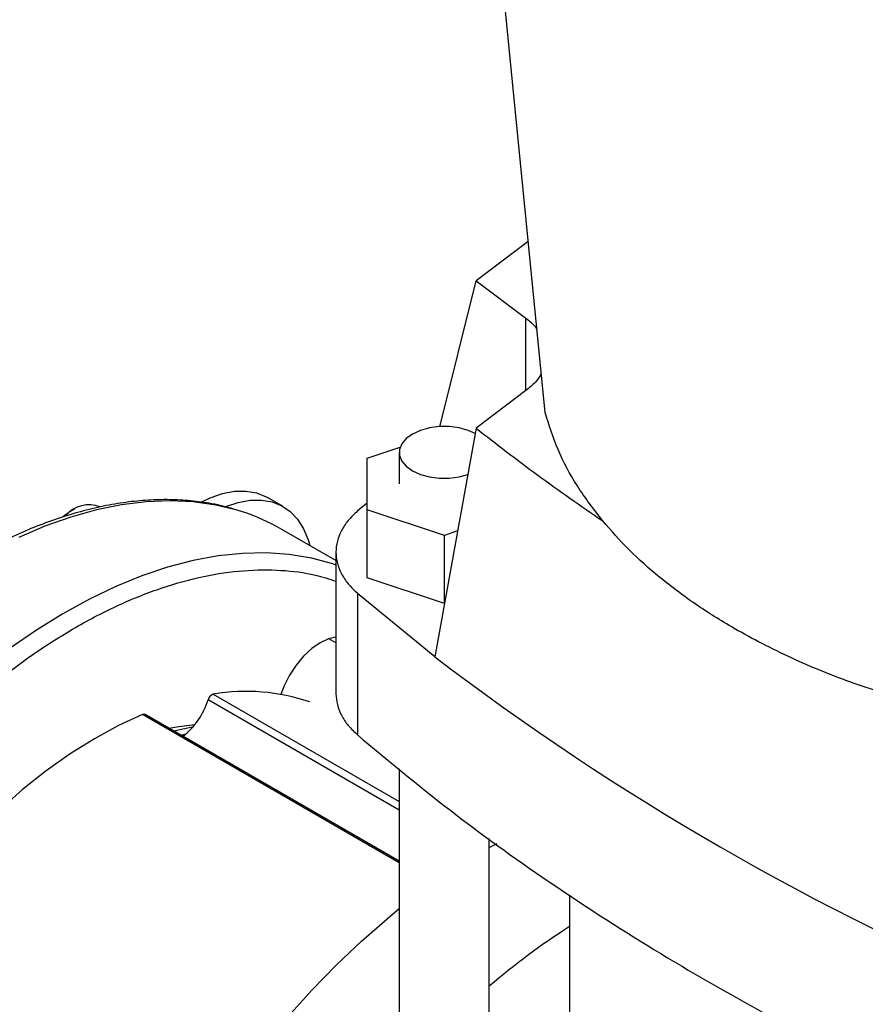
# Model space of a CAD drawing. Units: inches. Extents: x 0.4 to 10.6, y 0.4 to 8.1.
# Drawn here: x 1.9 to 2.1, y 4.8 to 5 of the extents above; entities that cross this region are included whole.
import ezdxf

# ---------------------------------------------------------------- set-up
doc = ezdxf.new("R2010")
doc.units = ezdxf.units.IN
doc.header["$MEASUREMENT"] = 0

msp = doc.modelspace()

# ---------------------------------------------------------------- linework, layer by layer
at = {"color": 7, "linetype": 'Continuous', "lineweight": 25}
for p, q in [((1.998283559638371, 4.901460507239507), (1.982369918753943, 5.063227379733776)), ((1.994849716496515, 4.936366539726238), (1.984176327659309, 4.928357200498355)), ((1.976816441568243, 4.898518223271317), (1.984176327659309, 4.928357200498355)), ((1.98417632767127, 4.928357200490085), (1.994368092518844, 4.920689568954713)), ((1.994368092518844, 4.905931333046749), (1.98417632767127, 4.898263701511377)), ((1.98417632765931, 4.898263701509583), (1.975771562057162, 4.851542083573428)), ((1.961961723168897, 4.892091302100588), (1.968689056165482, 4.894333503459269)), ((1.968507811775327, 4.893285269159777), (1.968507811775327, 4.886851527644604)), ((1.961961723168897, 4.88159375199122), (1.961961723168897, 4.892091302100588)), ((1.944781704336842, 4.882237480788699), (1.941623294047542, 4.884060792238436)), ((1.961961723168897, 4.882943585258047), (1.959996665921035, 4.881330197137514)), ((1.902164173438463, 4.881666455411882), (1.900985853677716, 4.880986004744297)), ((1.97770975466496, 4.876344976936536), (1.961961723168897, 4.88159375199122)), ((1.961961723168897, 4.867663265699205), (1.961961723168897, 4.88159375199122)), ((1.955573056485007, 4.871196644256787), (1.944550400252513, 4.877559888254349)), ((1.98039432016156, 4.877239735142648), (1.97770975466496, 4.876344976936536)), ((1.97770975466496, 4.862414490644522), (1.97770975466496, 4.876344976936536)), ((1.955573056485008, 4.872913384503192), (1.955573056485007, 4.843977890319755)), ((1.97770975466496, 4.862414490644522), (1.961961723168897, 4.867663265699205)), ((1.959996665921035, 4.864493884370266), (1.959996665921035, 4.835561335917622)), ((1.975771562057162, 4.851542083573428), (1.959996665921035, 4.864493884370266)), ((1.955573056485008, 4.854357717151184), (1.95410838046451, 4.855203256620004)), ((1.968507811775326, 4.809752287959923), (1.916577577488582, 4.839730974099385)), ((1.924838185556171, 4.835704014689739), (1.923930285255535, 4.835486346254966)), ((1.968507811775327, 4.828636781682937), (1.968507811775327, 4.632506565773273)), ((1.986880515187409, 4.68226785584879), (1.986880515187409, 4.81441939342421)), ((2.003292510254267, 4.802878799593707), (2.003292510254267, 4.696796617590914))]:
    msp.add_line(p, q, dxfattribs=at)
at = {"color": 8, "linetype": 'Continuous', "lineweight": 25}
for p, q in [((1.994368092518844, 4.90593133304675), (1.994368092518844, 4.920689568954713)), ((1.968507811775326, 4.820188726140384), (1.929448395481473, 4.842737247208059)), ((1.93053091551502, 4.843893233307979), (1.968507811775326, 4.821969637753757)), ((1.968507811775327, 4.809468235088221), (1.916088244817453, 4.839729406965846))]:
    msp.add_line(p, q, dxfattribs=at)
at = {"color": 7, "linetype": 'Continuous', "lineweight": 25, "flags": 128}
for points in [[(1.983977062928287, 4.897154140641795), (1.982581597255133, 4.89777558980306), (1.980728223105629, 4.898290840993909), (1.978722708537435, 4.898555091911545), (1.9766656184253, 4.898555091911545), (1.974660103857106, 4.898290840993909), (1.972806729707602, 4.89777558980306), (1.971198431895661, 4.897035175185211), (1.969915857189241, 4.896106724621004), (1.969023319239685, 4.895036794498598), (1.968565573626701, 4.893879035581971), (1.968565573626701, 4.892691502737583), (1.969023319239686, 4.891533743820956), (1.969915857189241, 4.890463813698551), (1.971198431895662, 4.889535363134343), (1.972806729707602, 4.888794948516495), (1.974660103857106, 4.888279697325646), (1.9766656184253, 4.888015446408009), (1.978722708537435, 4.888015446408009), (1.98072822310563, 4.888279697325646), (1.982494223837214, 4.888763647603418)], [(1.92816060421321, 4.883227947273824), (1.929874465904857, 4.8840266367206), (1.932412481737755, 4.884895721222726), (1.934865788395232, 4.885353276915233), (1.937195695765766, 4.885392087871519), (1.939365459818302, 4.885011542019621), (1.94134086207758, 4.884217640794948), (1.941623294047542, 4.884060792238436)], [(1.933295999323611, 4.882311083111889), (1.935570892027055, 4.883072409772991), (1.938024198684532, 4.883529965465498), (1.940354106055065, 4.883568776421785), (1.942523870107602, 4.883188230569885), (1.944499272366879, 4.882394329345213), (1.94624915955922, 4.881199593044333), (1.94774593491827, 4.879622863372412), (1.948965993402486, 4.877689006298269), (1.949890093960745, 4.875428519903192), (1.950210715753553, 4.874292257669071)], [(1.899867541093804, 4.880222527317787), (1.900343301980876, 4.880576312998071), (1.900985853677716, 4.880986004744297)], [(1.955573056485007, 4.870282028729092), (1.954928747370729, 4.87049716030417), (1.950581869928855, 4.871669929438986), (1.946048683322023, 4.872422280040873), (1.941346051302151, 4.872751413316177), (1.936491467969223, 4.872656104867496), (1.931502992692088, 4.872136709248521), (1.926399182926422, 4.871195158645067), (1.921199025179769, 4.869834955687221), (1.915921864380497, 4.868061160419324), (1.910587331913384, 4.865880371476275), (1.905215272589581, 4.863300701536179), (1.899825670822609, 4.860331747140644), (1.894438576285032, 4.856984552995025), (1.889074029322357, 4.853271570881386)], [(1.955573056485007, 4.855551241817577), (1.954079939750255, 4.855193426923979), (1.952355568629737, 4.854394088699275), (1.950631197509219, 4.853202510406078), (1.948973093003823, 4.851664483729951), (1.947444975139818, 4.849839114173522), (1.946105568629737, 4.847796549665167), (1.945006346114616, 4.845615284813458), (1.944341501762927, 4.843866133781581)], [(1.916088244817453, 4.839729406965846), (1.911180666580188, 4.837474909239498), (1.906249859512277, 4.834801670564363), (1.901320896956642, 4.831723284461563), (1.89641884287679, 4.828255404642412), (1.891568624405595, 4.824415665408704), (1.886794905089874, 4.820223591981605), (1.88212195947531, 4.815700501215161), (1.87757354966945, 4.810869393199274), (1.873172804510481, 4.805754834303363), (1.868942101956203, 4.800382832255439), (1.864902955291252, 4.794780703891804), (1.863182447201742, 4.792236138185393)], [(1.921430251338126, 4.836929585115283), (1.923501522099134, 4.837307562587236), (1.926775059643273, 4.837707897565116)], [(1.926302109416332, 4.837140161344234), (1.924278532926184, 4.836756181434642), (1.922457146128063, 4.836336771371448)], [(1.986880515187409, 4.812551752379325), (1.987417840003096, 4.812849634188242), (1.988471048427179, 4.813422558181681)], [(1.945749763968123, 4.777978142494498), (1.950639533972722, 4.783422325597011), (1.955658600586285, 4.788592039540416), (1.960788292551357, 4.793468052649296), (1.966009527076908, 4.798032225834628), (1.968507811775326, 4.800079383094555)]]:
    msp.add_lwpolyline(points, dxfattribs=at)
at = {"color": 8, "linetype": 'Continuous', "lineweight": 25, "flags": 128}
msp.add_lwpolyline([(1.936292885196431, 4.881206605768316), (1.935416225390809, 4.881477145140799), (1.931021226535203, 4.882545157792491), (1.926444071884408, 4.883191905082777), (1.921701788754351, 4.883414981069258), (1.916812018749753, 4.883213555894613), (1.91179295213619, 4.88258837887372), (1.906663260171118, 4.88154177570616), (1.901442025645566, 4.880077639824457), (1.896148671894902, 4.878201417910255), (1.890802890542747, 4.875920089632307)], dxfattribs=at)
at = {"color": 7, "linetype": 'Continuous', "lineweight": 25}
for centre, radius, start, end in [((1.905152132762958, 4.876379667047417), 0.006213734286823555, 69.05584648870999, 139.1177454900718), ((1.923481374028926, 4.841024223239465), 0.0421753326494291, 60.02923598968155, 72.31594834258664), ((2.305494042412771, 5.282871746279656), 0.5429200603975911, 232.6045228085849, 247.400853724116), ((1.937273916156985, 4.804390485120508), 0.04007412097626429, 71.12589271970195, 99.68685433925188), ((1.915290915018161, 4.847009205812221), 0.01478796413928425, 307.498844811027, 343.2090382262256), ((1.931033288534213, 4.842337932945083), 0.001634422793905504, 107.9008236161017, 165.8586346876889), ((1.916334442304757, 4.839252093068431), 0.0005370677419284415, 63.08240203809687, 117.2845868674485), ((2.08081137975956, 4.674752579929517), 0.144257799874524, 122.5043374097506, 130.627001581724)]:
    msp.add_arc(centre, radius, start, end, dxfattribs=at)
for points, knots in [([(1.994368092518844, 4.920689568954713), (1.995052580484474, 4.920154476009578), (1.995926300602696, 4.919471452355755), (1.996484302626621, 4.918691008608049), (1.996605155886076, 4.91852197844922)], [0, 0, 0, 0, 0.7834178833183743, 1, 1, 1, 1]), ([(1.997511749918697, 4.909306181615282), (1.997121351112224, 4.908724656638737), (1.996315908999476, 4.907524897064788), (1.995030475026278, 4.90647324700041), (1.994368092518844, 4.905931333046749)], [0, 0, 0, 0, 0.4847012594630313, 1, 1, 1, 1]), ([(2.010042545308418, 4.87929462816994), (2.008238100616114, 4.881660262567483), (2.004628101641572, 4.886392986039525), (2.000683206061748, 4.89382902200517), (1.99908328422265, 4.898917179898864), (1.998283559638371, 4.901460507239507)], [0, 0, 0, 0, 0.333262372317563, 0.6667296744812918, 1, 1, 1, 1]), ([(1.935931547853744, 4.881314391618862), (1.934975784665601, 4.881619627515808), (1.932587695705054, 4.882382296014555), (1.928702892410485, 4.883109152141808), (1.924337241130584, 4.883587324828122), (1.919987435083584, 4.88369473277874), (1.915529441582016, 4.883464027770575), (1.910975522632641, 4.882891695485585), (1.906340707321937, 4.881981359299758), (1.901639358647168, 4.880736344896062), (1.896885980247899, 4.87916155338261), (1.892094928849465, 4.877262831429573), (1.887280501751695, 4.875047047645395), (1.882456980289506, 4.872522036132151), (1.877638576698935, 4.869696558945637), (1.872839462174611, 4.866580300416105), (1.868073786048664, 4.863183882548754), (1.863355839201416, 4.859519026676852), (1.858700147184416, 4.855598732206619), (1.854121648893545, 4.851437597308474), (1.849636041802128, 4.847052415846814), (1.845260501803573, 4.842463370785504), (1.841015292218405, 4.837696667092877), (1.836927930264152, 4.832791112842101), (1.833045833138815, 4.827818262710318), (1.829432759741797, 4.822886859073543), (1.826379402687289, 4.818460010892498), (1.823766678997252, 4.814470885780988), (1.821248841308585, 4.810468940315588), (1.819552212932263, 4.807580386363028), (1.818589749137693, 4.805941766711959)], [0, 0, 0, 0, 0.02748647045688486, 0.06867824318495025, 0.1060742189450112, 0.1435497588354437, 0.1810937976664866, 0.218693499224999, 0.2563340843678207, 0.2940009120176694, 0.331680718947049, 0.3693621207722187, 0.4070355813623053, 0.4446925149901281, 0.4823244253390528, 0.5199252759534341, 0.5574882234980996, 0.5950048096517824, 0.6324636186402002, 0.6698481859420515, 0.7071334083548769, 0.7442788073693015, 0.7812146485480226, 0.8178099637295355, 0.8537872038716583, 0.888439908761617, 0.9209869279389811, 0.9440843908925062, 0.9682801784596143, 1, 1, 1, 1]), ([(2.074954215777513, 4.841821918437185), (2.070366298125527, 4.843189705446087), (2.061152860756285, 4.845936489694824), (2.048422792684498, 4.851185181405403), (2.037669734871236, 4.856703109672188), (2.028806628254941, 4.862277978965196), (2.021656151480259, 4.867650862225309), (2.01528834801895, 4.87331005889578), (2.011791128715808, 4.877299791705319), (2.010042545308418, 4.87929462816994)], [0, 0, 0, 0, 0.1653837419584799, 0.3321229507608937, 0.4999410664951517, 0.6258756997140033, 0.7518028547038798, 0.8759032898976206, 1, 1, 1, 1])]:
    msp.add_open_spline(points, degree=3, knots=knots, dxfattribs=at)
for points in [[(1.98417632765931, 4.898263701509583), (1.988335085321963, 4.89503298860892), (1.996652600647271, 4.888571562807592), (2.005579230413848, 4.882386939714296), (2.010042545297136, 4.879294628167647)], [(1.959996665921035, 4.881330197137514), (1.959326464933074, 4.880694167886844), (1.957986062957152, 4.879422109385503), (1.956618047557127, 4.877324276756703), (1.955761510913546, 4.875143944209171), (1.955478829270738, 4.87291204075389), (1.955761510913546, 4.870680137298609), (1.956618047557126, 4.868499804751076), (1.957986062957152, 4.866401972122277), (1.959326464933074, 4.865129913620936), (1.959996665921035, 4.864493884370266)], [(1.955573056485007, 4.843979492301245), (1.955627461483723, 4.843235524482818), (1.955736271481153, 4.841747588845964), (1.956624778072431, 4.839567256298432), (1.957984380328326, 4.837469423669631), (1.959325904056799, 4.836197365168291), (1.959996665921035, 4.835561335917622)], [(1.959996665921035, 4.835561335917622), (1.966140717514509, 4.830434984906673), (1.978428820701457, 4.820182282884775), (1.998717685884686, 4.805590028289902), (2.0202880356818, 4.791634035920605), (2.04320291886591, 4.778405555434544), (2.067378026142797, 4.765953257551283), (2.092655291342424, 4.754240744988844), (2.110415416505765, 4.74714697401418), (2.119295479087435, 4.743600088526849)]]:
    msp.add_open_spline(points, degree=3, dxfattribs=at)
at = {"color": 8, "linetype": 'Continuous', "lineweight": 25}
msp.add_open_spline([(1.841167904575787, 4.65160464582718), (1.839380595099473, 4.652747208051276), (1.835745812348148, 4.655070793037257), (1.83091087658605, 4.659719112127262), (1.826539021602382, 4.665321575146406), (1.822787923316209, 4.671961235438738), (1.819746009486288, 4.679582537105141), (1.817504868535876, 4.688125606224119), (1.816131342201664, 4.697488634520954), (1.815668632076554, 4.707541488298856), (1.816131351567738, 4.718128562486253), (1.817504831482718, 4.729077459449396), (1.819746145954091, 4.740207994073502), (1.822787426794761, 4.75134178037354), (1.826540814958976, 4.76231104417594), (1.830904442500976, 4.772965894673048), (1.835768755850492, 4.783179546935663), (1.841085292718864, 4.792966864202496), (1.84690306254158, 4.802464731772096), (1.853316104325553, 4.811784031518277), (1.860361516468874, 4.820890217351351), (1.867984274035587, 4.829625015926803), (1.876105499724407, 4.837825257870348), (1.884623830083408, 4.845330975264324), (1.893418703899777, 4.851994181426628), (1.902355587047586, 4.857687704472353), (1.911292359909543, 4.862312328241518), (1.920087561671788, 4.865804128387947), (1.928604709315586, 4.868131019500678), (1.93673023843411, 4.869316263089627), (1.944337431028174, 4.869350253679201), (1.950639993708509, 4.868590698364344), (1.954193971957765, 4.867427024270911), (1.955573056485007, 4.866975472566186)], degree=3, knots=[0, 0, 0, 0, 0.02980191615222493, 0.06060701418648338, 0.09232727026442457, 0.1248526975270409, 0.1580522647934663, 0.1917760414963064, 0.2258585734283257, 0.2601233567662984, 0.2943881401042711, 0.3284706720362902, 0.3621944487391306, 0.3953940160055561, 0.4279194432681726, 0.459639699346113, 0.4904447973803723, 0.5202467135325971, 0.5500486296848216, 0.5808537277190805, 0.6125739837970214, 0.6450994110596382, 0.678298978326063, 0.7120227550289031, 0.7461052869609227, 0.7803700702988955, 0.8146348536368677, 0.8487173855688868, 0.8824411622717273, 0.9156407295381527, 0.9481661568007688, 0.9798864128787099, 1, 1, 1, 1], dxfattribs=at)

doc.saveas('drawing.dxf')
